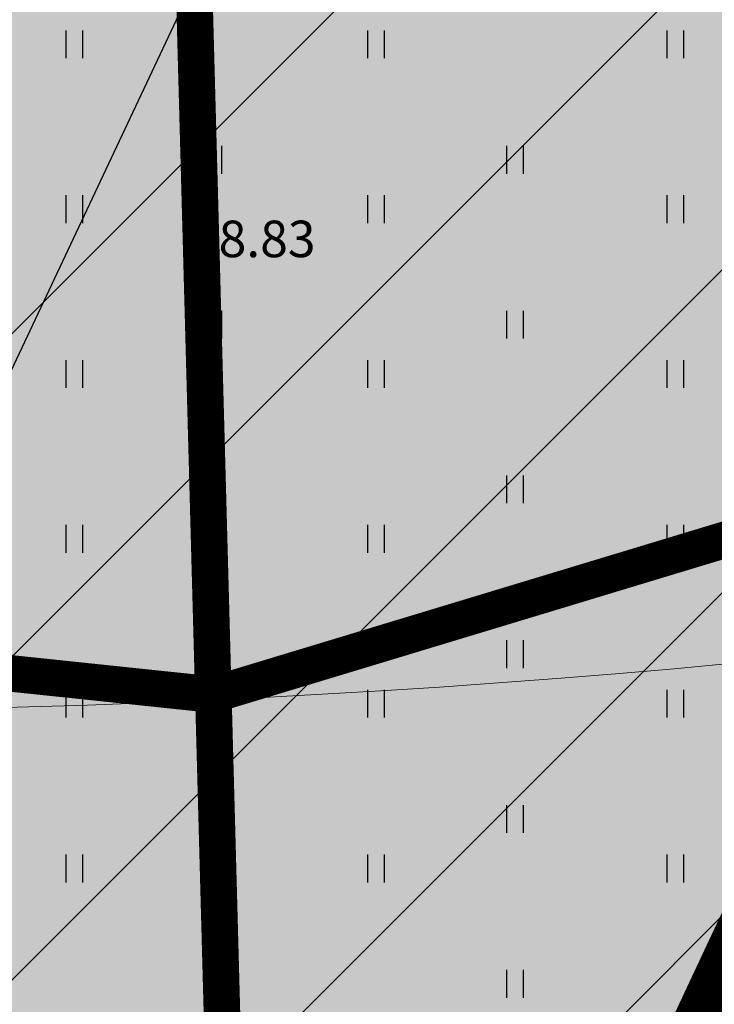
# Model space of a CAD drawing. Units: metres. Extents: x 557066 to 557632, y 6580267 to 6581058.
# Drawn here: x 557231 to 557250, y 6580717 to 6580744 of the extents above; entities that cross this region are included whole.
import ezdxf
from ezdxf.enums import TextEntityAlignment as Align

# ---------------------------------------------------------------- set-up
doc = ezdxf.new("R2010")
doc.units = ezdxf.units.M
doc.header["$MEASUREMENT"] = 0
doc.linetypes.add('kalmuvälja_DP$0$DASHED', pattern=[6, 4, -2])
for name, color, linetype in [('1', 7, 'Continuous'), ('HALJASTUS', 92, 'Continuous'), ('KORGUS-EH2000', 7, 'Continuous'), ('KPOHULIIN', 6, 'Continuous'), ('opt-Servituut', 7, 'Continuous')]:
    doc.layers.add(name, color=color, linetype=linetype)
doc.layers.add('haljastus4', color=7, linetype='Continuous', true_color=0xb0ff61)
doc.layers.add('kalmuvälja_DP$0$Ehituskeeluala', color=185, linetype='kalmuvälja_DP$0$DASHED', lineweight=20)
doc.layers.add('MÕÕDUD', color=7, linetype='Continuous', lineweight=0)
doc.styles.add('ITALIC', font='italic.shx')
doc.linetypes.add('+_LINE', pattern='A,0.5,-0.2,["+",Standard,S=0.1,R=0,X=-0.1,Y=-0.05],-0.2', length=0.9)
doc.linetypes.add('KP_OHL', pattern='A,10,[138,mkm,S=1,R=0,X=0,Y=0],0.75,[138,mkm,S=1,R=0,X=0,Y=0],0.75,[138,mkm,S=1,R=0,X=0,Y=0],3,[138,mkm,S=1,R=180,X=0,Y=0],0.75,[138,mkm,S=1,R=180,X=0,Y=0],0.75,[138,mkm,S=1,R=180,X=0,Y=0],15', length=31)

# ---------------------------------------------------------------- blocks, each defined once
blk = doc.blocks.new('HEIN')
at = {"color": 0, "linetype": 'Continuous'}
for p, q in [((-0.455, 0.761), (-0.455, -0.761)), ((0.455, 0.761), (0.455, -0.761))]:
    blk.add_line(p, q, dxfattribs=at)
blk = doc.blocks.new('RING02')
at = {"color": 0, "linetype": 'Continuous', "lineweight": -3}
blk.add_circle((0, 0), 0.25, dxfattribs=at)

msp = doc.modelspace()

# ---------------------------------------------------------------- hatches: boundary and pattern name
at = {"layer": 'haljastus4', "ltscale": 0.5, "true_color": 0xd1ffc2}
msp.add_hatch(color=254, dxfattribs=at).paths.add_polyline_path([(557322.403, 6580714.864), (557325.724, 6580704.097), (557313.818, 6580700.439), (557313.605, 6580701.13, 0.253152), (557308.789, 6580703.427), (557235.267, 6580680.836), (557152.538, 6580663.537, 0.050941), (557151.578, 6580663.206), (557159.57, 6580637.29), (557164.96, 6580623.23), (557168.47, 6580614.92), (557174, 6580601), (557178.32, 6580586.4), (557181.23, 6580573.74), (557183.41, 6580566.2), (557186.27, 6580559.3), (557197.51, 6580538.8), (557201.97, 6580532.78), (557218.63, 6580527.14), (557267.53, 6580538.97), (557276.42, 6580535.36), (557278.55, 6580534.5), (557281.31, 6580515.83), (557288.68, 6580466.08), (557291.36, 6580467.03), (557302.79, 6580471.04), (557304.92, 6580471.52), (557311.52, 6580473.72), (557406.93, 6580505.48), (557441.34, 6580516.94), (557485.46, 6580531.63), (557491.09, 6580533.5), (557486.8, 6580555.95), (557482.09, 6580580.57), (557474.92, 6580618.08), (557467.57, 6580656.52), (557458.68, 6580702.99), (557452.36, 6580736.06), (557414.16, 6580935.81), (557411.91, 6580947.58), (557407.59, 6580971.03), (557403.96, 6580989.28), (557403.37, 6580992.24), (557397.32, 6580988.88), (557368.96, 6580973.09), (557329.16, 6580951.13), (557283, 6580925.72), (557241.79, 6580903.03), (557204.42, 6580882.69), (557192.21, 6580876.2), (557191.56, 6580869.49), (557190.44, 6580862.75), (557175.93, 6580802.71), (557169.22, 6580774.72), (557164.84, 6580759.32), (557160.48, 6580746.19), (557154.26, 6580730.14), (557146.11, 6580710.93), (557141.55, 6580700), (557140.88, 6580696.36), (557143.35, 6580688.41), (557148.19, 6580674.19), (557150.354, 6580667.173, 0.009119), (557150.535, 6580667.206), (557234.51, 6580684.765), (557309.045, 6580707.666, 0.333178), (557310.582, 6580710.968), (557310.421, 6580711.493, -0.007409), (557310.454, 6580711.41)])
at = {"layer": 'opt-Servituut', "true_color": 0xfb41ba}
h = msp.add_hatch(dxfattribs=at)
h.set_pattern_fill('ANSI31', color=223, scale=50, style=0)
h.set_pattern_definition([(45, (2489.746, 2214.0015), (-4.4194173824, 4.4194173824), [])])
h.paths.add_polyline_path([(557270.242, 6580877.53), (557158.581, 6580640.496), (557159.57, 6580637.29), (557164.96, 6580623.23), (557168.47, 6580614.92), (557174, 6580601), (557178.32, 6580586.4), (557181.23, 6580573.74), (557181.676, 6580572.196), (557308.751, 6580841.949), (557419.956, 6580905.504), (557414.16, 6580935.81), (557411.91, 6580947.58), (557410.091, 6580957.456)])
h = msp.add_hatch(dxfattribs=at)
h.set_pattern_fill('ANSI31', color=223, scale=30, style=0)
h.set_pattern_definition([(45, (1455.5195, 1477.0326), (-2.6516504294, 2.6516504294), [])])
h.paths.add_polyline_path([(557203.979, 6580835.69), (557229.349, 6580827.117), (557230.266, 6580792.669), (557234.053, 6580800.709), (557233.273, 6580830.013), (557205.26, 6580839.479, 0.875209), (557186.089, 6580844.526), (557182.178, 6580845.438), (557181.617, 6580843.034), (557175.767, 6580844.274), (557160.198, 6580778.029), (557156.101, 6580763.731), (557151.704, 6580750.215), (557137.668, 6580715.417), (557105.87, 6580651.63), (557094.033, 6580642.071), (557088.913, 6580643.246), (557088.465, 6580641.297), (557094.533, 6580639.904), (557107.466, 6580650.348), (557134.126, 6580703.828), (557137.516, 6580702.328), (557136.604, 6580699.943), (557137.868, 6580699.46), (557137.983, 6580695.567), (557146.85, 6580668.353), (557237.579, 6580687.857), (557305.31, 6580708.371), (557305.756, 6580706.98), (557312.286, 6580709.074), (557310.662, 6580714.137), (557304.107, 6580712.123), (557304.699, 6580710.276), (557237.078, 6580689.795), (557148.193, 6580670.687), (557139.974, 6580695.914), (557139.891, 6580698.685), (557141.626, 6580698.022), (557144.075, 6580704.426), (557139.053, 6580706.347), (557138.231, 6580704.198), (557135.019, 6580705.62), (557139.493, 6580714.595), (557153.585, 6580749.53), (557158.014, 6580763.146), (557162.134, 6580777.524), (557177.266, 6580841.912), (557181.162, 6580841.086), (557180.62, 6580838.761), (557185.857, 6580837.539, 0.32224), (557195.337, 6580830.721, 0.000003), (557195.337, 6580830.721, 0.266976)])

# ---------------------------------------------------------------- linework, layer by layer
at = {"layer": '1', "color": 1, "linetype": 'Continuous', "lineweight": 0, "const_width": 1, "flags": 128}
for points in [[(557231.656, 6580889.545), (557284.379, 6580918.488), (557284.379, 6580918.488), (557284.379, 6580918.488), (557284.379, 6580918.488), (557284.379, 6580918.488), (557284.379, 6580918.488), (557316.487, 6580750.103), (557316.487, 6580750.103), (557316.487, 6580750.103), (557236.102, 6580725.767), (557231.656, 6580889.545), (557231.656, 6580889.545)], [(557231.656, 6580889.545), (557236.102, 6580725.767), (557236.102, 6580725.767), (557236.102, 6580725.767), (557236.102, 6580725.767), (557236.102, 6580725.767), (557236.102, 6580725.767), (557236.102, 6580725.768), (557236.102, 6580725.768), (557236.102, 6580725.767), (557155.831, 6580734.194), (557160.48, 6580746.19), (557164.84, 6580759.32), (557169.22, 6580774.72), (557175.93, 6580802.71), (557190.44, 6580862.75), (557191.275, 6580867.776)], [(557236.102, 6580725.767), (557316.487, 6580750.103), (557316.487, 6580750.103), (557316.487, 6580750.103), (557316.487, 6580750.103), (557316.487, 6580750.103), (557316.487, 6580750.103), (557323.024, 6580715.821), (557323.024, 6580715.821), (557323.024, 6580715.821), (557237.078, 6580689.802), (557237.078, 6580689.802), (557236.102, 6580725.767), (557236.102, 6580725.767)], [(557155.831, 6580734.194), (557236.102, 6580725.767), (557236.102, 6580725.767), (557236.102, 6580725.767), (557236.102, 6580725.767), (557236.102, 6580725.767), (557236.102, 6580725.767), (557236.102, 6580725.767), (557237.078, 6580689.802), (557237.078, 6580689.802), (557237.078, 6580689.802), (557149.171, 6580671.007)], [(557155.831, 6580734.194), (557236.102, 6580725.767), (557236.102, 6580725.767), (557236.102, 6580725.767), (557236.102, 6580725.767), (557236.102, 6580725.767), (557236.102, 6580725.767), (557236.102, 6580725.767), (557237.078, 6580689.802), (557237.078, 6580689.802), (557237.078, 6580689.802), (557149.171, 6580671.007)]]:
    msp.add_lwpolyline(points, dxfattribs=at)
at = {"layer": 'kalmuvälja_DP$0$Ehituskeeluala', "lineweight": 18, "ltscale": 2.5, "const_width": 2.1}
msp.add_lwpolyline([(557243.78, 6580696.694), (557243.581, 6580703.606), (557243.581, 6580703.606), (557243.581, 6580703.606), (557243.581, 6580703.606), (557254.639, 6580727.2), (557311.68, 6580737.815), (557311.68, 6580737.815), (557315.337, 6580718.743), (557243.78, 6580696.694)], dxfattribs=at)
at = {"layer": 'KPOHULIIN', "color": 1, "linetype": 'KP_OHL', "ltscale": 0.5, "flags": 128}
msp.add_lwpolyline([(557419.408, 6580933.986), (557289.497, 6580859.74), (557160.053, 6580584.957)], dxfattribs=at)
at = {"layer": 'MÕÕDUD', "color": 40, "linetype": '+_LINE', "ltscale": 20}
msp.add_arc((557222.128, 6581025.3), 300.002, 238.71094, 277.85696, dxfattribs=at)
at = {"layer": 'opt-Servituut', "color": 223, "true_color": 0xfb41ba}
msp.add_lwpolyline([(557205.26, 6580839.479), (557233.273, 6580830.013), (557235.915, 6580730.815)], dxfattribs=at)

# ---------------------------------------------------------------- block references
at = {"layer": 'HALJASTUS', "xscale": 0.5, "yscale": 0.5, "zscale": 0.45}
for p in [(557232.294, 6580743.552), (557240.549, 6580743.552), (557248.732, 6580743.552), (557236.098, 6580740.396), (557244.353, 6580740.396), (557232.294, 6580739.045), (557240.549, 6580739.045), (557248.732, 6580739.045), (557236.098, 6580735.888), (557244.353, 6580735.888), (557232.294, 6580734.537), (557240.549, 6580734.537), (557248.732, 6580734.537), (557236.098, 6580731.381), (557244.353, 6580731.381), (557232.294, 6580730.029), (557240.549, 6580730.029), (557248.732, 6580730.029), (557236.098, 6580726.873), (557244.353, 6580726.873), (557232.294, 6580725.522), (557240.549, 6580725.522), (557248.732, 6580725.522), (557236.098, 6580722.365), (557244.353, 6580722.365), (557232.294, 6580721.014), (557240.549, 6580721.014), (557248.732, 6580721.014), (557236.098, 6580717.857), (557244.353, 6580717.857)]:
    msp.add_blockref('HEIN', p, dxfattribs=at)
at = {"layer": 'KORGUS-EH2000', "linetype": 'Continuous', "xscale": 0.5, "yscale": 0.5, "zscale": 0.5}
msp.add_blockref('RING02', (557235.49, 6580737.42), dxfattribs=at)

# ---------------------------------------------------------------- texts
at = {"layer": 'KORGUS-EH2000', "style": 'ITALIC'}
msp.add_text('38.83', height=1, dxfattribs=at).set_placement((557235.49, 6580737.42), align=Align.BOTTOM_LEFT)

doc.saveas('drawing.dxf')
